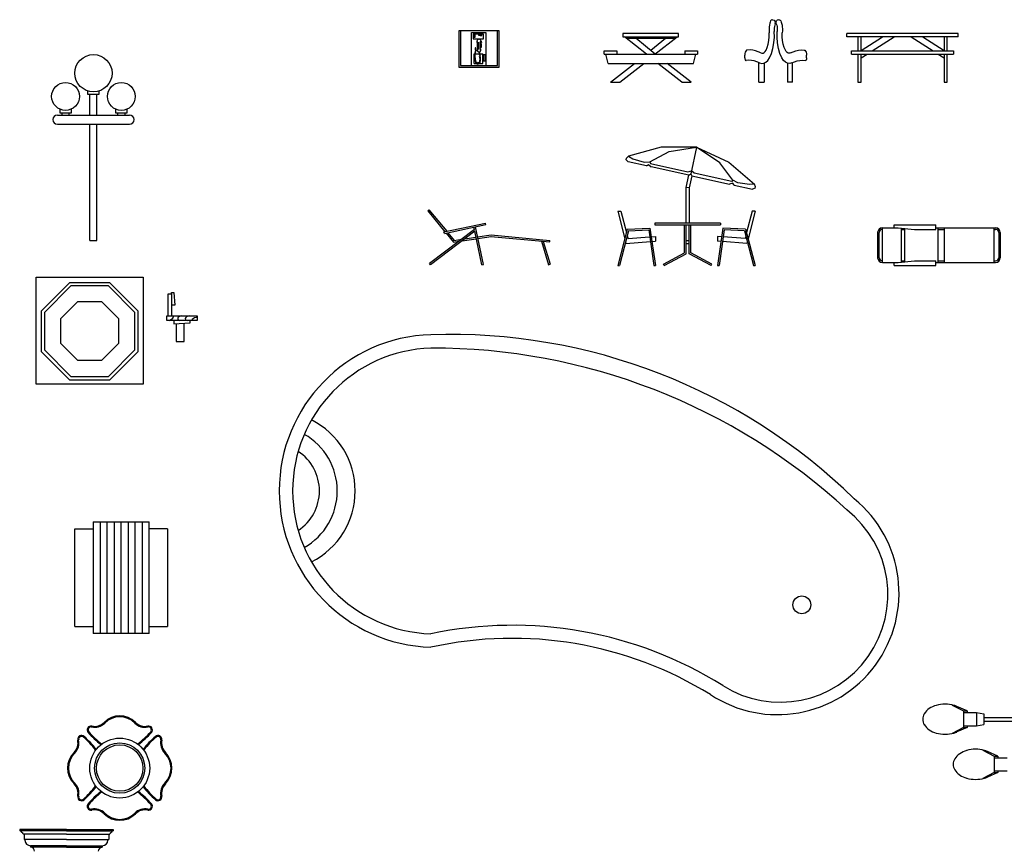
# Model space of a CAD drawing. Units: millimetres. Extents: x -8970.2 to -8930.8, y 21937.2 to 21975.6.
# Drawn here: x -8969.4 to -8953.5, y 21961 to 21974.4 of the extents above; entities that cross this region are included whole.
import ezdxf

# ---------------------------------------------------------------- set-up
doc = ezdxf.new("R2010")
doc.units = ezdxf.units.MM
doc.header["$LTSCALE"] = 0.5
doc.layers.add('aStavba-az_objekt', color=7, linetype='Continuous')

msp = doc.modelspace()

# ---------------------------------------------------------------- linework, layer by layer
at = {"layer": 'aStavba-az_objekt'}
for p, q in [((-8957.252, 21974.264), (-8957.256, 21974.233)), ((-8957.245, 21974.293), (-8957.252, 21974.264)), ((-8957.24, 21974.313), (-8957.245, 21974.293)), ((-8957.233, 21974.33), (-8957.24, 21974.313)), ((-8957.223, 21974.343), (-8957.233, 21974.33)), ((-8957.212, 21974.35), (-8957.223, 21974.343)), ((-8957.201, 21974.35), (-8957.212, 21974.35)), ((-8957.201, 21974.35), (-8957.174, 21974.344)), ((-8957.167, 21974.34), (-8957.174, 21974.344)), ((-8957.165, 21974.264), (-8957.171, 21974.24)), ((-8957.16, 21974.33), (-8957.167, 21974.34)), ((-8957.157, 21974.286), (-8957.165, 21974.264)), ((-8957.157, 21974.317), (-8957.16, 21974.33)), ((-8957.155, 21974.301), (-8957.157, 21974.317)), ((-8957.157, 21974.286), (-8957.155, 21974.301)), ((-8957.144, 21974.301), (-8957.143, 21974.317)), ((-8957.142, 21974.286), (-8957.144, 21974.301)), ((-8957.143, 21974.317), (-8957.139, 21974.33)), ((-8957.142, 21974.286), (-8957.134, 21974.264)), ((-8957.139, 21974.33), (-8957.133, 21974.34)), ((-8957.134, 21974.264), (-8957.128, 21974.24)), ((-8957.133, 21974.34), (-8957.126, 21974.344)), ((-8957.099, 21974.35), (-8957.126, 21974.344)), ((-8957.099, 21974.35), (-8957.087, 21974.35)), ((-8957.087, 21974.35), (-8957.077, 21974.343)), ((-8957.077, 21974.343), (-8957.067, 21974.33)), ((-8957.067, 21974.33), (-8957.059, 21974.313)), ((-8957.059, 21974.313), (-8957.055, 21974.293)), ((-8957.055, 21974.293), (-8957.048, 21974.264)), ((-8957.048, 21974.264), (-8957.043, 21974.233)), ((-8961.619, 21974.17), (-8962.269, 21974.17)), ((-8962.269, 21974.17), (-8962.269, 21973.585)), ((-8962.243, 21974.17), (-8962.243, 21973.611)), ((-8962.066, 21973.611), (-8962.066, 21974.144)), ((-8962.066, 21974.144), (-8961.835, 21974.144)), ((-8962.04, 21974.119), (-8962.04, 21974.043)), ((-8961.873, 21974.119), (-8962.04, 21974.119)), ((-8962.027, 21974.106), (-8962.027, 21974.068)), ((-8962.005, 21974.106), (-8962.027, 21974.106)), ((-8962.018, 21974.1), (-8962.018, 21974.074)), ((-8962.015, 21974.1), (-8962.018, 21974.1)), ((-8962.015, 21974.1), (-8962.015, 21974.074)), ((-8962.005, 21974.068), (-8962.005, 21974.106)), ((-8961.949, 21974.104), (-8961.924, 21974.106)), ((-8961.949, 21974.096), (-8961.949, 21974.104)), ((-8961.924, 21974.093), (-8961.949, 21974.096)), ((-8961.898, 21974.104), (-8961.924, 21974.106)), ((-8961.924, 21974.093), (-8961.898, 21974.096)), ((-8961.898, 21974.096), (-8961.898, 21974.104)), ((-8961.873, 21974.043), (-8961.873, 21974.119)), ((-8961.835, 21974.144), (-8961.835, 21973.611)), ((-8961.644, 21973.611), (-8961.644, 21974.17)), ((-8961.619, 21973.585), (-8961.619, 21974.17)), ((-8958.719, 21974.126), (-8959.619, 21974.126)), ((-8959.619, 21974.126), (-8959.619, 21974.076)), ((-8958.719, 21974.076), (-8958.719, 21974.126)), ((-8957.256, 21974.233), (-8957.258, 21974.201)), ((-8957.258, 21974.201), (-8957.258, 21974.169)), ((-8957.258, 21974.169), (-8957.256, 21974.138)), ((-8957.255, 21974.076), (-8957.256, 21974.138)), ((-8957.174, 21974.214), (-8957.175, 21974.187)), ((-8957.175, 21974.187), (-8957.173, 21974.16)), ((-8957.171, 21974.24), (-8957.174, 21974.214)), ((-8957.172, 21974.067), (-8957.173, 21974.16)), ((-8957.128, 21974.24), (-8957.125, 21974.214)), ((-8957.128, 21974.067), (-8957.126, 21974.16)), ((-8957.124, 21974.187), (-8957.126, 21974.16)), ((-8957.125, 21974.214), (-8957.124, 21974.187)), ((-8957.045, 21974.076), (-8957.044, 21974.138)), ((-8957.041, 21974.169), (-8957.044, 21974.138)), ((-8957.043, 21974.233), (-8957.041, 21974.201)), ((-8957.041, 21974.201), (-8957.041, 21974.169)), ((-8954.199, 21974.126), (-8955.999, 21974.126)), ((-8955.999, 21974.076), (-8955.999, 21974.126)), ((-8954.199, 21974.076), (-8954.199, 21974.126)), ((-8962.04, 21974.043), (-8961.873, 21974.043)), ((-8962.027, 21974.068), (-8962.005, 21974.068)), ((-8962.018, 21974.074), (-8962.015, 21974.074)), ((-8961.98, 21974.003), (-8961.982, 21973.981)), ((-8961.982, 21973.981), (-8961.964, 21973.981)), ((-8961.974, 21973.998), (-8961.98, 21974.003)), ((-8961.977, 21973.966), (-8961.977, 21973.903)), ((-8961.964, 21973.966), (-8961.977, 21973.966)), ((-8961.964, 21973.981), (-8961.974, 21973.998)), ((-8961.958, 21973.989), (-8961.958, 21973.87)), ((-8961.931, 21973.989), (-8961.931, 21973.87)), ((-8961.925, 21973.981), (-8961.916, 21973.998)), ((-8961.907, 21973.981), (-8961.925, 21973.981)), ((-8961.924, 21973.966), (-8961.911, 21973.966)), ((-8961.916, 21973.998), (-8961.909, 21974.003)), ((-8961.911, 21973.966), (-8961.911, 21973.903)), ((-8961.909, 21974.003), (-8961.907, 21973.981)), ((-8959.619, 21974.076), (-8958.719, 21974.076)), ((-8959.237, 21973.796), (-8959.593, 21974.076)), ((-8959.561, 21974.05), (-8958.777, 21974.05)), ((-8959.099, 21973.796), (-8959.409, 21974.05)), ((-8959.169, 21973.857), (-8958.929, 21974.05)), ((-8959.101, 21973.796), (-8958.744, 21974.076)), ((-8957.286, 21973.902), (-8957.27, 21973.956)), ((-8957.27, 21973.956), (-8957.259, 21974.014)), ((-8957.259, 21974.014), (-8957.255, 21974.076)), ((-8957.194, 21973.886), (-8957.179, 21973.974)), ((-8957.179, 21973.974), (-8957.172, 21974.067)), ((-8957.121, 21973.974), (-8957.128, 21974.067)), ((-8957.105, 21973.886), (-8957.121, 21973.974)), ((-8957.04, 21974.014), (-8957.045, 21974.076)), ((-8957.03, 21973.956), (-8957.04, 21974.014)), ((-8957.014, 21973.902), (-8957.03, 21973.956)), ((-8954.199, 21974.076), (-8955.999, 21974.076)), ((-8955.821, 21974.076), (-8955.821, 21973.847)), ((-8955.77, 21973.853), (-8955.425, 21974.076)), ((-8955.77, 21973.847), (-8955.77, 21974.076)), ((-8955.593, 21973.847), (-8955.237, 21974.076)), ((-8954.961, 21974.076), (-8954.605, 21973.847)), ((-8954.773, 21974.076), (-8954.428, 21973.853)), ((-8954.428, 21974.076), (-8954.428, 21973.847)), ((-8954.377, 21973.847), (-8954.377, 21974.076)), ((-8962.024, 21973.643), (-8962.024, 21973.798)), ((-8962.024, 21973.798), (-8962.016, 21973.798)), ((-8962.01, 21973.798), (-8961.943, 21973.798)), ((-8961.977, 21973.903), (-8961.964, 21973.903)), ((-8961.937, 21973.798), (-8961.884, 21973.798)), ((-8961.911, 21973.903), (-8961.924, 21973.903)), ((-8961.884, 21973.643), (-8961.884, 21973.798)), ((-8961.873, 21973.687), (-8961.873, 21973.789)), ((-8961.873, 21973.789), (-8961.847, 21973.789)), ((-8961.847, 21973.687), (-8961.847, 21973.789)), ((-8959.924, 21973.796), (-8959.924, 21973.847)), ((-8959.924, 21973.847), (-8959.72, 21973.847)), ((-8959.924, 21973.796), (-8958.414, 21973.796)), ((-8959.86, 21973.644), (-8959.898, 21973.796)), ((-8959.72, 21973.847), (-8959.72, 21973.796)), ((-8958.617, 21973.847), (-8958.617, 21973.796)), ((-8958.617, 21973.847), (-8958.414, 21973.847)), ((-8958.478, 21973.644), (-8958.439, 21973.796)), ((-8958.414, 21973.847), (-8958.414, 21973.796)), ((-8957.648, 21973.802), (-8957.65, 21973.777)), ((-8957.65, 21973.733), (-8957.65, 21973.777)), ((-8957.642, 21973.825), (-8957.648, 21973.802)), ((-8957.633, 21973.844), (-8957.642, 21973.825)), ((-8957.622, 21973.856), (-8957.633, 21973.844)), ((-8957.61, 21973.86), (-8957.622, 21973.856)), ((-8957.565, 21973.861), (-8957.61, 21973.86)), ((-8957.521, 21973.857), (-8957.565, 21973.861)), ((-8957.477, 21973.847), (-8957.521, 21973.857)), ((-8957.433, 21973.833), (-8957.477, 21973.847)), ((-8957.389, 21973.814), (-8957.433, 21973.833)), ((-8957.389, 21973.814), (-8957.372, 21973.809)), ((-8957.372, 21973.809), (-8957.354, 21973.81)), ((-8957.354, 21973.81), (-8957.337, 21973.819)), ((-8957.337, 21973.819), (-8957.32, 21973.834)), ((-8957.32, 21973.834), (-8957.306, 21973.856)), ((-8957.306, 21973.856), (-8957.286, 21973.902)), ((-8957.249, 21973.734), (-8957.218, 21973.805)), ((-8957.218, 21973.805), (-8957.194, 21973.886)), ((-8957.082, 21973.805), (-8957.105, 21973.886)), ((-8957.051, 21973.734), (-8957.082, 21973.805)), ((-8956.994, 21973.856), (-8957.014, 21973.902)), ((-8956.979, 21973.834), (-8956.994, 21973.856)), ((-8956.963, 21973.819), (-8956.979, 21973.834)), ((-8956.946, 21973.81), (-8956.963, 21973.819)), ((-8956.928, 21973.809), (-8956.946, 21973.81)), ((-8956.91, 21973.814), (-8956.928, 21973.809)), ((-8956.91, 21973.814), (-8956.867, 21973.833)), ((-8956.867, 21973.833), (-8956.823, 21973.847)), ((-8956.823, 21973.847), (-8956.779, 21973.857)), ((-8956.779, 21973.857), (-8956.734, 21973.861)), ((-8956.734, 21973.861), (-8956.69, 21973.86)), ((-8956.69, 21973.86), (-8956.677, 21973.856)), ((-8956.677, 21973.856), (-8956.666, 21973.844)), ((-8956.666, 21973.844), (-8956.657, 21973.825)), ((-8956.657, 21973.825), (-8956.652, 21973.802)), ((-8956.652, 21973.802), (-8956.65, 21973.777)), ((-8956.65, 21973.733), (-8956.65, 21973.777)), ((-8955.923, 21973.796), (-8955.923, 21973.847)), ((-8955.923, 21973.847), (-8954.275, 21973.847)), ((-8955.923, 21973.796), (-8954.275, 21973.796)), ((-8955.821, 21973.796), (-8955.821, 21973.339)), ((-8955.77, 21973.733), (-8955.672, 21973.796)), ((-8955.77, 21973.339), (-8955.77, 21973.796)), ((-8954.526, 21973.796), (-8954.428, 21973.733)), ((-8954.428, 21973.796), (-8954.428, 21973.339)), ((-8954.377, 21973.339), (-8954.377, 21973.796)), ((-8954.275, 21973.847), (-8954.275, 21973.796)), ((-8962.024, 21973.643), (-8961.991, 21973.643)), ((-8961.979, 21973.643), (-8961.952, 21973.643)), ((-8961.94, 21973.643), (-8961.884, 21973.643)), ((-8961.873, 21973.687), (-8961.847, 21973.687)), ((-8959.86, 21973.644), (-8958.478, 21973.644)), ((-8959.822, 21973.339), (-8959.433, 21973.644)), ((-8959.67, 21973.339), (-8959.281, 21973.644)), ((-8958.668, 21973.339), (-8959.057, 21973.644)), ((-8958.516, 21973.339), (-8958.905, 21973.644)), ((-8957.65, 21973.733), (-8957.649, 21973.72)), ((-8957.649, 21973.72), (-8957.645, 21973.708)), ((-8957.645, 21973.708), (-8957.641, 21973.699)), ((-8957.641, 21973.699), (-8957.634, 21973.693)), ((-8957.634, 21973.693), (-8957.628, 21973.692)), ((-8957.584, 21973.695), (-8957.628, 21973.692)), ((-8957.54, 21973.692), (-8957.584, 21973.695)), ((-8957.496, 21973.684), (-8957.54, 21973.692)), ((-8957.453, 21973.671), (-8957.496, 21973.684)), ((-8957.41, 21973.652), (-8957.453, 21973.671)), ((-8957.421, 21973.339), (-8957.421, 21973.658)), ((-8957.41, 21973.652), (-8957.376, 21973.642)), ((-8957.376, 21973.642), (-8957.342, 21973.646)), ((-8957.342, 21973.646), (-8957.309, 21973.662)), ((-8957.337, 21973.647), (-8957.337, 21973.339)), ((-8957.309, 21973.662), (-8957.278, 21973.691)), ((-8957.278, 21973.691), (-8957.25, 21973.732)), ((-8957.022, 21973.691), (-8957.049, 21973.732)), ((-8956.991, 21973.662), (-8957.022, 21973.691)), ((-8956.958, 21973.646), (-8956.991, 21973.662)), ((-8956.962, 21973.647), (-8956.962, 21973.339)), ((-8956.924, 21973.642), (-8956.958, 21973.646)), ((-8956.89, 21973.652), (-8956.924, 21973.642)), ((-8956.89, 21973.652), (-8956.847, 21973.671)), ((-8956.879, 21973.339), (-8956.879, 21973.658)), ((-8956.847, 21973.671), (-8956.804, 21973.684)), ((-8956.804, 21973.684), (-8956.76, 21973.692)), ((-8956.76, 21973.692), (-8956.716, 21973.695)), ((-8956.716, 21973.695), (-8956.672, 21973.692)), ((-8956.665, 21973.693), (-8956.672, 21973.692)), ((-8956.659, 21973.699), (-8956.665, 21973.693)), ((-8956.654, 21973.708), (-8956.659, 21973.699)), ((-8956.651, 21973.72), (-8956.654, 21973.708)), ((-8956.65, 21973.733), (-8956.651, 21973.72)), ((-8962.269, 21973.585), (-8961.619, 21973.585)), ((-8962.243, 21973.611), (-8961.644, 21973.611)), ((-8959.822, 21973.339), (-8959.67, 21973.339)), ((-8958.668, 21973.339), (-8958.516, 21973.339)), ((-8957.421, 21973.339), (-8957.337, 21973.339)), ((-8956.879, 21973.339), (-8956.962, 21973.339)), ((-8955.821, 21973.339), (-8955.77, 21973.339)), ((-8954.428, 21973.339), (-8954.377, 21973.339)), ((-8968.271, 21973.199), (-8968.271, 21973.148)), ((-8968.271, 21973.148), (-8968.083, 21973.148)), ((-8968.234, 21972.81), (-8968.234, 21973.147)), ((-8968.121, 21972.81), (-8968.121, 21973.147)), ((-8968.083, 21973.148), (-8968.083, 21973.2)), ((-8968.722, 21972.905), (-8968.722, 21972.847)), ((-8968.722, 21972.847), (-8968.534, 21972.847)), ((-8968.684, 21972.81), (-8968.684, 21972.847)), ((-8968.572, 21972.847), (-8968.572, 21972.81)), ((-8968.534, 21972.847), (-8968.534, 21972.905)), ((-8967.82, 21972.905), (-8967.82, 21972.847)), ((-8967.82, 21972.847), (-8967.633, 21972.847)), ((-8967.783, 21972.81), (-8967.783, 21972.847)), ((-8967.67, 21972.847), (-8967.67, 21972.81)), ((-8967.633, 21972.847), (-8967.633, 21972.905)), ((-8968.76, 21972.81), (-8967.595, 21972.81)), ((-8968.76, 21972.66), (-8967.595, 21972.66)), ((-8968.234, 21970.781), (-8968.234, 21972.66)), ((-8968.121, 21970.781), (-8968.121, 21972.66)), ((-8959.001, 21972.289), (-8959.527, 21972.145)), ((-8959.182, 21972.056), (-8958.872, 21972.221)), ((-8958.428, 21972.292), (-8959.001, 21972.289)), ((-8958.872, 21972.221), (-8958.428, 21972.292)), ((-8958.428, 21972.292), (-8958.524, 21971.858)), ((-8958.054, 21972.04), (-8958.428, 21972.292)), ((-8958.428, 21972.292), (-8957.909, 21972.047)), ((-8959.565, 21972.088), (-8959.56, 21972.113)), ((-8959.565, 21972.088), (-8959.533, 21972.055)), ((-8959.56, 21972.113), (-8959.527, 21972.145)), ((-8959.236, 21971.99), (-8959.533, 21972.055)), ((-8959.527, 21972.145), (-8959.458, 21972.104)), ((-8959.458, 21972.104), (-8959.274, 21972.05)), ((-8959.274, 21972.05), (-8959.182, 21972.056)), ((-8959.182, 21972.056), (-8959.175, 21972.028)), ((-8959.175, 21972.028), (-8958.568, 21971.894)), ((-8957.843, 21971.76), (-8958.054, 21972.04)), ((-8957.909, 21972.047), (-8957.493, 21971.695)), ((-8959.236, 21971.99), (-8959.206, 21972.009)), ((-8959.206, 21972.009), (-8959.161, 21971.973)), ((-8958.554, 21971.839), (-8959.161, 21971.973)), ((-8958.568, 21971.894), (-8958.513, 21971.908)), ((-8958.468, 21971.872), (-8958.513, 21971.908)), ((-8957.861, 21971.737), (-8958.468, 21971.872)), ((-8958.598, 21971.638), (-8958.554, 21971.839)), ((-8958.554, 21971.839), (-8958.524, 21971.858)), ((-8958.504, 21971.828), (-8958.548, 21971.632)), ((-8958.524, 21971.858), (-8958.504, 21971.828)), ((-8958.504, 21971.828), (-8957.897, 21971.693)), ((-8957.842, 21971.707), (-8957.897, 21971.693)), ((-8957.843, 21971.76), (-8957.861, 21971.737)), ((-8957.762, 21971.716), (-8957.843, 21971.76)), ((-8957.822, 21971.677), (-8957.842, 21971.707)), ((-8957.573, 21971.687), (-8957.762, 21971.716)), ((-8958.598, 21971.063), (-8958.598, 21971.638)), ((-8958.548, 21971.632), (-8958.598, 21971.638)), ((-8958.548, 21971.632), (-8958.548, 21971.063)), ((-8957.822, 21971.677), (-8957.525, 21971.611)), ((-8957.493, 21971.695), (-8957.573, 21971.687)), ((-8957.482, 21971.628), (-8957.525, 21971.611)), ((-8957.476, 21971.652), (-8957.493, 21971.695)), ((-8957.482, 21971.628), (-8957.476, 21971.652)), ((-8962.773, 21971.264), (-8962.754, 21971.28)), ((-8962.773, 21971.264), (-8962.495, 21970.925)), ((-8962.754, 21971.28), (-8962.467, 21970.931)), ((-8959.703, 21971.254), (-8959.589, 21970.809)), ((-8959.703, 21971.254), (-8959.651, 21971.254)), ((-8959.651, 21971.254), (-8959.562, 21970.91)), ((-8957.533, 21971.254), (-8957.622, 21970.91)), ((-8957.481, 21971.254), (-8957.595, 21970.809)), ((-8957.481, 21971.254), (-8957.533, 21971.254)), ((-8962.02, 21970.96), (-8962.744, 21970.411)), ((-8962.015, 21970.933), (-8962.728, 21970.391)), ((-8962.511, 21970.922), (-8961.839, 21971.064)), ((-8962.505, 21970.897), (-8962.511, 21970.922)), ((-8962.505, 21970.897), (-8961.834, 21971.039)), ((-8962.02, 21970.96), (-8962.028, 21970.998)), ((-8961.9, 21970.391), (-8962.015, 21970.933)), ((-8961.875, 21970.396), (-8962.004, 21971.003)), ((-8961.834, 21971.039), (-8961.839, 21971.064)), ((-8959.548, 21970.965), (-8959.703, 21970.378)), ((-8959.528, 21970.941), (-8959.677, 21970.378)), ((-8959.548, 21970.965), (-8959.182, 21970.981)), ((-8959.528, 21970.941), (-8959.203, 21970.954)), ((-8959.203, 21970.954), (-8959.119, 21970.378)), ((-8959.182, 21970.981), (-8959.094, 21970.378)), ((-8958.04, 21971.063), (-8959.106, 21971.063)), ((-8959.106, 21971.063), (-8959.106, 21971.038)), ((-8959.106, 21971.038), (-8958.04, 21971.038)), ((-8958.624, 21970.581), (-8958.624, 21971.038)), ((-8958.598, 21970.565), (-8958.598, 21971.038)), ((-8958.548, 21970.565), (-8958.548, 21971.038)), ((-8958.522, 21970.581), (-8958.522, 21971.038)), ((-8958.002, 21970.981), (-8958.09, 21970.378)), ((-8957.981, 21970.954), (-8958.065, 21970.378)), ((-8958.04, 21971.063), (-8958.04, 21971.038)), ((-8957.636, 21970.965), (-8958.002, 21970.981)), ((-8957.656, 21970.941), (-8957.981, 21970.954)), ((-8957.656, 21970.941), (-8957.507, 21970.378)), ((-8957.636, 21970.965), (-8957.481, 21970.378)), ((-8955.502, 21970.505), (-8955.502, 21970.911)), ((-8955.476, 21970.505), (-8955.476, 21970.911)), ((-8955.426, 21970.428), (-8955.426, 21970.987)), ((-8955.426, 21970.987), (-8955.172, 21970.987)), ((-8955.235, 21971.038), (-8954.562, 21971.038)), ((-8955.235, 21970.987), (-8955.235, 21971.038)), ((-8955.172, 21970.987), (-8954.905, 21970.962)), ((-8955.121, 21970.982), (-8955.121, 21970.433)), ((-8955.121, 21970.962), (-8955.07, 21970.962)), ((-8955.07, 21970.977), (-8955.07, 21970.438)), ((-8954.905, 21970.962), (-8954.562, 21970.962)), ((-8954.562, 21970.962), (-8954.562, 21971.038)), ((-8954.562, 21970.987), (-8953.597, 21970.987)), ((-8954.524, 21970.428), (-8954.524, 21970.987)), ((-8954.524, 21970.962), (-8954.422, 21970.962)), ((-8954.422, 21970.428), (-8954.422, 21970.987)), ((-8953.622, 21970.987), (-8953.622, 21970.428)), ((-8953.622, 21970.962), (-8953.597, 21970.962)), ((-8953.546, 21970.911), (-8953.546, 21970.505)), ((-8953.521, 21970.911), (-8953.521, 21970.505)), ((-8968.234, 21970.781), (-8968.121, 21970.781)), ((-8962.477, 21970.903), (-8962.358, 21970.758)), ((-8962.449, 21970.909), (-8962.347, 21970.785)), ((-8962.358, 21970.758), (-8962.27, 21970.771)), ((-8962.347, 21970.785), (-8962.228, 21970.803)), ((-8962.218, 21970.778), (-8961.989, 21970.812)), ((-8962.176, 21970.81), (-8961.994, 21970.837)), ((-8961.969, 21970.841), (-8961.75, 21970.874)), ((-8961.964, 21970.816), (-8961.747, 21970.849)), ((-8961.753, 21970.848), (-8960.8, 21970.759)), ((-8961.75, 21970.874), (-8960.798, 21970.785)), ((-8960.935, 21970.772), (-8960.821, 21970.391)), ((-8960.908, 21970.769), (-8960.796, 21970.398)), ((-8960.8, 21970.759), (-8960.798, 21970.785)), ((-8959.576, 21970.759), (-8959.57, 21970.734)), ((-8959.57, 21970.734), (-8959.176, 21970.765)), ((-8959.549, 21970.859), (-8959.537, 21970.813)), ((-8959.537, 21970.813), (-8959.187, 21970.84)), ((-8959.161, 21970.842), (-8959.094, 21970.847)), ((-8959.15, 21970.767), (-8959.094, 21970.771)), ((-8959.094, 21970.847), (-8959.094, 21970.771)), ((-8958.598, 21970.784), (-8958.548, 21970.784)), ((-8958.023, 21970.842), (-8958.09, 21970.847)), ((-8958.09, 21970.847), (-8958.09, 21970.771)), ((-8958.034, 21970.767), (-8958.09, 21970.771)), ((-8957.614, 21970.734), (-8958.008, 21970.765)), ((-8957.646, 21970.813), (-8957.997, 21970.84)), ((-8957.635, 21970.859), (-8957.646, 21970.813)), ((-8957.608, 21970.759), (-8957.614, 21970.734)), ((-8958.598, 21970.733), (-8958.548, 21970.733)), ((-8958.963, 21970.4), (-8958.624, 21970.581)), ((-8958.951, 21970.378), (-8958.598, 21970.565)), ((-8958.195, 21970.378), (-8958.548, 21970.565)), ((-8958.183, 21970.4), (-8958.522, 21970.581)), ((-8955.172, 21970.428), (-8954.905, 21970.454)), ((-8955.121, 21970.454), (-8955.07, 21970.454)), ((-8954.905, 21970.454), (-8954.562, 21970.454)), ((-8954.562, 21970.378), (-8954.562, 21970.454)), ((-8954.524, 21970.454), (-8954.422, 21970.454)), ((-8953.622, 21970.454), (-8953.597, 21970.454)), ((-8962.728, 21970.391), (-8962.744, 21970.411)), ((-8961.9, 21970.391), (-8961.875, 21970.396)), ((-8960.821, 21970.391), (-8960.796, 21970.398)), ((-8959.703, 21970.378), (-8959.677, 21970.378)), ((-8959.119, 21970.378), (-8959.094, 21970.378)), ((-8958.951, 21970.378), (-8958.963, 21970.4)), ((-8958.195, 21970.378), (-8958.183, 21970.4)), ((-8958.09, 21970.378), (-8958.065, 21970.378)), ((-8957.507, 21970.378), (-8957.481, 21970.378)), ((-8955.426, 21970.428), (-8955.172, 21970.428)), ((-8955.235, 21970.378), (-8955.235, 21970.428)), ((-8955.235, 21970.378), (-8954.562, 21970.378)), ((-8954.562, 21970.428), (-8953.597, 21970.428)), ((-8969.104, 21968.46), (-8969.104, 21970.191)), ((-8969.104, 21970.191), (-8967.373, 21970.191)), ((-8967.373, 21970.191), (-8967.373, 21968.46)), ((-8968.563, 21970.1), (-8969.022, 21969.641)), ((-8968.541, 21970.048), (-8968.97, 21969.62)), ((-8967.914, 21970.1), (-8968.563, 21970.1)), ((-8967.935, 21970.048), (-8968.541, 21970.048)), ((-8967.507, 21969.62), (-8967.935, 21970.048)), ((-8967.455, 21969.641), (-8967.914, 21970.1)), ((-8966.971, 21969.566), (-8966.971, 21969.923)), ((-8966.971, 21969.923), (-8966.915, 21969.923)), ((-8966.915, 21969.923), (-8966.915, 21969.942)), ((-8966.915, 21969.942), (-8966.877, 21969.942)), ((-8966.915, 21969.923), (-8966.915, 21969.566)), ((-8966.877, 21969.942), (-8966.859, 21969.735)), ((-8969.022, 21969.641), (-8969.022, 21968.991)), ((-8968.433, 21969.79), (-8968.708, 21969.515)), ((-8968.043, 21969.79), (-8968.433, 21969.79)), ((-8967.768, 21969.515), (-8968.043, 21969.79)), ((-8967.455, 21968.991), (-8967.455, 21969.641)), ((-8966.859, 21969.735), (-8966.915, 21969.735)), ((-8968.97, 21969.62), (-8968.97, 21969.014)), ((-8968.708, 21969.515), (-8968.708, 21969.125)), ((-8967.768, 21969.125), (-8967.768, 21969.515)), ((-8967.507, 21969.014), (-8967.507, 21969.62)), ((-8966.99, 21969.566), (-8966.502, 21969.566)), ((-8966.99, 21969.491), (-8966.99, 21969.566)), ((-8966.502, 21969.491), (-8966.99, 21969.491)), ((-8966.953, 21969.491), (-8966.915, 21969.51)), ((-8966.915, 21969.51), (-8966.896, 21969.529)), ((-8966.896, 21969.529), (-8966.877, 21969.566)), ((-8966.877, 21969.491), (-8966.877, 21969.435)), ((-8966.806, 21969.542), (-8966.814, 21969.528)), ((-8966.814, 21969.528), (-8966.813, 21969.514)), ((-8966.813, 21969.514), (-8966.801, 21969.5)), ((-8966.786, 21969.555), (-8966.806, 21969.542)), ((-8966.801, 21969.5), (-8966.78, 21969.491)), ((-8966.76, 21969.564), (-8966.786, 21969.555)), ((-8966.686, 21969.537), (-8966.693, 21969.521)), ((-8966.693, 21969.521), (-8966.691, 21969.503)), ((-8966.691, 21969.503), (-8966.68, 21969.497)), ((-8966.671, 21969.551), (-8966.686, 21969.537)), ((-8966.68, 21969.497), (-8966.659, 21969.492)), ((-8966.65, 21969.56), (-8966.671, 21969.551)), ((-8966.623, 21969.566), (-8966.65, 21969.56)), ((-8966.614, 21969.453), (-8966.614, 21969.491)), ((-8966.579, 21969.508), (-8966.586, 21969.491)), ((-8966.562, 21969.524), (-8966.579, 21969.508)), ((-8966.543, 21969.534), (-8966.562, 21969.524)), ((-8966.519, 21969.54), (-8966.543, 21969.534)), ((-8966.502, 21969.542), (-8966.519, 21969.54)), ((-8966.502, 21969.566), (-8966.502, 21969.491)), ((-8966.877, 21969.435), (-8966.614, 21969.453)), ((-8966.84, 21969.437), (-8966.84, 21969.153)), ((-8966.708, 21969.153), (-8966.708, 21969.447)), ((-8968.97, 21969.014), (-8968.541, 21968.585)), ((-8968.708, 21969.125), (-8968.433, 21968.85)), ((-8968.043, 21968.85), (-8967.768, 21969.125)), ((-8967.935, 21968.585), (-8967.507, 21969.014)), ((-8966.84, 21969.153), (-8966.708, 21969.153)), ((-8969.022, 21968.991), (-8968.563, 21968.532)), ((-8968.433, 21968.85), (-8968.043, 21968.85)), ((-8967.914, 21968.532), (-8967.455, 21968.991)), ((-8968.563, 21968.532), (-8967.914, 21968.532)), ((-8968.541, 21968.585), (-8967.935, 21968.585)), ((-8967.373, 21968.46), (-8969.104, 21968.46)), ((-8968.18, 21966.237), (-8968.18, 21964.433)), ((-8968.18, 21966.237), (-8967.278, 21966.237)), ((-8968.067, 21966.237), (-8968.067, 21964.433)), ((-8967.954, 21964.433), (-8967.954, 21966.237)), ((-8967.842, 21966.237), (-8967.842, 21964.433)), ((-8967.729, 21964.433), (-8967.729, 21966.237)), ((-8967.616, 21966.237), (-8967.616, 21964.433)), ((-8967.504, 21964.433), (-8967.504, 21966.237)), ((-8967.391, 21966.237), (-8967.391, 21964.433)), ((-8967.278, 21964.433), (-8967.278, 21966.237)), ((-8968.48, 21964.546), (-8968.48, 21966.124)), ((-8968.48, 21966.124), (-8968.18, 21966.124)), ((-8966.978, 21966.124), (-8967.278, 21966.124)), ((-8966.978, 21966.124), (-8966.978, 21964.546)), ((-8968.48, 21964.546), (-8968.18, 21964.546)), ((-8967.278, 21964.546), (-8966.978, 21964.546)), ((-8967.278, 21964.433), (-8968.18, 21964.433)), ((-8954.296, 21963.277), (-8954.113, 21963.181)), ((-8954.053, 21963.181), (-8954.221, 21963.254)), ((-8954.113, 21963.181), (-8954.113, 21962.913)), ((-8954.113, 21963.181), (-8954.053, 21963.181)), ((-8954.113, 21963.154), (-8953.903, 21963.154)), ((-8954.053, 21963.181), (-8954.053, 21963.154)), ((-8953.903, 21963.154), (-8953.903, 21962.94)), ((-8953.903, 21963.154), (-8953.788, 21963.134)), ((-8953.788, 21963.134), (-8953.788, 21962.96)), ((-8953.903, 21962.94), (-8953.788, 21962.96)), ((-8953.788, 21963.077), (-8951.775, 21963.077)), ((-8953.788, 21963.017), (-8951.775, 21963.017)), ((-8954.113, 21962.913), (-8954.296, 21962.817)), ((-8954.053, 21962.913), (-8954.221, 21962.841)), ((-8954.113, 21962.94), (-8953.903, 21962.94)), ((-8954.113, 21962.913), (-8954.053, 21962.913)), ((-8954.053, 21962.94), (-8954.053, 21962.913)), ((-8953.804, 21962.549), (-8953.621, 21962.452)), ((-8953.561, 21962.452), (-8953.729, 21962.525)), ((-8953.621, 21962.452), (-8953.561, 21962.452)), ((-8953.621, 21962.452), (-8953.621, 21962.184)), ((-8953.621, 21962.425), (-8953.411, 21962.425)), ((-8953.561, 21962.452), (-8953.561, 21962.425)), ((-8953.621, 21962.184), (-8953.804, 21962.088)), ((-8953.561, 21962.184), (-8953.729, 21962.112)), ((-8953.621, 21962.212), (-8953.411, 21962.212)), ((-8953.621, 21962.184), (-8953.561, 21962.184)), ((-8953.561, 21962.212), (-8953.561, 21962.184)), ((-8968.614, 21961.268), (-8969.369, 21961.268)), ((-8969.369, 21961.268), (-8969.369, 21961.243)), ((-8968.614, 21961.243), (-8969.369, 21961.243)), ((-8968.614, 21961.268), (-8967.859, 21961.268)), ((-8968.614, 21961.243), (-8967.859, 21961.243)), ((-8967.859, 21961.268), (-8967.859, 21961.243)), ((-8968.614, 21961.188), (-8969.314, 21961.188)), ((-8969.299, 21961.188), (-8969.299, 21961.103)), ((-8968.614, 21961.103), (-8969.299, 21961.103)), ((-8969.284, 21961.103), (-8969.284, 21961.093)), ((-8968.614, 21961.188), (-8967.914, 21961.188)), ((-8968.614, 21961.103), (-8967.929, 21961.103)), ((-8967.944, 21961.103), (-8967.944, 21961.093)), ((-8967.929, 21961.188), (-8967.929, 21961.103)), ((-8968.614, 21961.003), (-8969.194, 21961.003)), ((-8969.194, 21961.003), (-8969.194, 21960.978)), ((-8968.614, 21960.978), (-8969.194, 21960.978)), ((-8968.614, 21961.003), (-8968.034, 21961.003)), ((-8968.614, 21960.978), (-8968.034, 21960.978)), ((-8968.034, 21961.003), (-8968.034, 21960.978))]:
    msp.add_line(p, q, dxfattribs=at)
for centre, radius in [((-8968.177, 21973.486), 0.301), ((-8961.959, 21973.658), 0.00393), ((-8968.628, 21973.11), 0.225), ((-8967.726, 21973.11), 0.225), ((-8956.728, 21964.896), 0.144), ((-8967.752, 21962.258), 0.484), ((-8967.752, 21962.258), 0.406), ((-8967.752, 21962.258), 0.375)]:
    msp.add_circle(centre, radius, dxfattribs=at)
for centre, radius, start, end in [((-8961.945, 21974.001), 0.0329, 0.4521, 179.5479), ((-8961.946, 21974.002), 0.0318, 221.0235, 246.4218), ((-8961.943, 21974.002), 0.0318, 293.5782, 318.9765), ((-8961.669, 21973.761), 0.349, 163.3429, 196.6571), ((-8961.669, 21973.761), 0.343, 163.3429, 196.6571), ((-8962, 21973.888), 0.00635, 313.3968, 253.2858), ((-8962, 21973.888), 0.00318, 16.6571, 196.6571), ((-8962.046, 21973.874), 0.0444, 343.3429, 16.6571), ((-8962.046, 21973.874), 0.0507, 343.3429, 16.6571), ((-8961.945, 21973.859), 0.032, 115.6454, 64.3546), ((-8961.626, 21973.85), 0.321, 184.1364, 196.6571), ((-8961.626, 21973.85), 0.315, 184.1364, 196.6571), ((-8961.966, 21973.674), 0.0397, 198.3505, 341.6495), ((-8961.966, 21973.674), 0.0334, 198.6807, 341.3193), ((-8962.093, 21973.711), 0.165, 343.3429, 16.6571), ((-8962.093, 21973.711), 0.172, 343.3429, 16.6571), ((-8968.76, 21972.735), 0.0751, 90, 270), ((-8967.595, 21972.735), 0.0751, 270, 90), ((-8955.426, 21970.911), 0.0762, 90, 180), ((-8955.426, 21970.911), 0.0508, 90, 180), ((-8953.597, 21970.911), 0.0762, 0, 90), ((-8953.597, 21970.911), 0.0508, 0, 90), ((-8955.426, 21970.505), 0.0762, 180, 270), ((-8955.426, 21970.505), 0.0508, 180, 270), ((-8953.597, 21970.505), 0.0508, 270, 0), ((-8953.597, 21970.505), 0.0762, 270, 0), ((-8962.648, 21966.736), 2.526, 91.6606, 268.3394), ((-8962.411, 21959.911), 9.354, 45.7308, 91.9036), ((-8962.648, 21966.736), 2.309, 91.8188, 268.1812), ((-8962.694, 21959.17), 9.874, 47.3291, 90.1586), ((-8965.231, 21966.736), 1.284, 296.7711, 63.2277), ((-8965.286, 21966.736), 1.05, 299.5101, 60.5211), ((-8965.289, 21966.736), 0.765, 303.4315, 56.5415), ((-8957.122, 21965.086), 1.965, 236.5667, 50.8262), ((-8957.077, 21965.062), 1.74, 237.7372, 51.832), ((-8961.401, 21958.167), 6.398, 57.9507, 101.9089), ((-8961.406, 21958.266), 6.088, 58.2839, 102.4795), ((-8954.412, 21962.76), 0.531, 90, 105.6417), ((-8954.412, 21962.76), 0.531, 74.3583, 90), ((-8954.605, 21963.047), 0.168, 148.5007, 180), ((-8954.513, 21962.991), 0.276, 124.0568, 148.5007), ((-8954.452, 21962.901), 0.384, 105.6417, 124.0568), ((-8954.373, 21962.901), 0.384, 66.6202, 74.3583), ((-8968.16, 21963.151), 0.234, 258.4899, 315), ((-8968.16, 21963.151), 0.219, 258.4899, 315), ((-8967.752, 21962.742), 0.359, 45, 135), ((-8967.752, 21962.742), 0.344, 45, 135), ((-8967.343, 21963.151), 0.234, 225, 281.5101), ((-8967.343, 21963.151), 0.219, 225, 281.5101), ((-8954.605, 21963.047), 0.168, 180, 211.4993), ((-8954.513, 21963.104), 0.276, 211.4993, 235.9432), ((-8968.216, 21962.875), 0.0625, 78.4899, 221.1263), ((-8967.166, 21963.793), 1.457, 221.1263, 232.4875), ((-8968.216, 21962.875), 0.0469, 78.4899, 221.1263), ((-8967.166, 21963.793), 1.442, 221.1263, 232.4875), ((-8968.337, 21963.793), 1.442, 307.5125, 318.8737), ((-8968.337, 21963.793), 1.457, 307.5125, 318.8737), ((-8967.287, 21962.875), 0.0625, 318.8737, 101.5101), ((-8967.287, 21962.875), 0.0469, 318.8737, 101.5101), ((-8954.452, 21963.193), 0.384, 235.9432, 254.3583), ((-8954.412, 21963.335), 0.531, 254.3583, 270), ((-8954.412, 21963.335), 0.531, 270, 285.6417), ((-8954.373, 21963.193), 0.384, 285.6417, 293.3798), ((-8968.645, 21962.666), 0.219, 315, 11.5101), ((-8968.645, 21962.666), 0.234, 315, 11.5101), ((-8968.369, 21962.723), 0.0625, 48.8737, 191.5101), ((-8968.369, 21962.723), 0.0469, 48.8737, 191.5101), ((-8969.287, 21961.672), 1.442, 37.5125, 48.8737), ((-8969.287, 21961.672), 1.457, 37.5125, 48.8737), ((-8966.217, 21961.672), 1.457, 131.1263, 142.4875), ((-8966.217, 21961.672), 1.442, 131.1263, 142.4875), ((-8967.134, 21962.723), 0.0625, 348.4899, 131.1263), ((-8967.134, 21962.723), 0.0469, 348.4899, 131.1263), ((-8966.858, 21962.666), 0.234, 168.4899, 225), ((-8966.858, 21962.666), 0.219, 168.4899, 225), ((-8968.236, 21962.258), 0.359, 135, 225), ((-8968.236, 21962.258), 0.344, 135, 225), ((-8967.267, 21962.258), 0.344, 315, 45), ((-8967.267, 21962.258), 0.359, 315, 45), ((-8954.021, 21962.262), 0.276, 124.0568, 148.5007), ((-8953.96, 21962.172), 0.384, 105.6417, 124.0568), ((-8953.921, 21962.031), 0.531, 90, 105.6417), ((-8953.921, 21962.031), 0.531, 74.3583, 90), ((-8953.881, 21962.172), 0.384, 66.6202, 74.3583), ((-8954.113, 21962.318), 0.168, 148.5007, 180), ((-8954.113, 21962.318), 0.168, 180, 211.4993), ((-8954.021, 21962.375), 0.276, 211.4993, 235.9432), ((-8968.645, 21961.849), 0.219, 348.4899, 45), ((-8968.645, 21961.849), 0.234, 348.4899, 45), ((-8966.858, 21961.849), 0.234, 135, 191.5101), ((-8966.858, 21961.849), 0.219, 135, 191.5101), ((-8953.96, 21962.464), 0.384, 235.9432, 254.3583), ((-8953.921, 21962.606), 0.531, 254.3583, 270), ((-8953.921, 21962.606), 0.531, 270, 285.6417), ((-8953.881, 21962.464), 0.384, 285.6417, 293.3798), ((-8969.287, 21962.843), 1.442, 311.1263, 322.4875), ((-8969.287, 21962.843), 1.457, 311.1263, 322.4875), ((-8967.166, 21960.723), 1.457, 127.5125, 138.8737), ((-8967.166, 21960.723), 1.442, 127.5125, 138.8737), ((-8968.337, 21960.723), 1.442, 41.1263, 52.4875), ((-8968.337, 21960.723), 1.457, 41.1263, 52.4875), ((-8966.217, 21962.843), 1.457, 217.5125, 228.8737), ((-8966.217, 21962.843), 1.442, 217.5125, 228.8737), ((-8968.369, 21961.793), 0.0625, 168.4899, 311.1263), ((-8968.369, 21961.793), 0.0469, 168.4899, 311.1263), ((-8968.216, 21961.64), 0.0625, 138.8737, 281.5101), ((-8967.287, 21961.64), 0.0625, 258.4899, 41.1263), ((-8967.134, 21961.793), 0.0625, 228.8737, 11.5101), ((-8967.134, 21961.793), 0.0469, 228.8737, 11.5101), ((-8968.216, 21961.64), 0.0469, 138.8737, 281.5101), ((-8968.16, 21961.364), 0.234, 45, 101.5101), ((-8968.16, 21961.364), 0.219, 45, 101.5101), ((-8967.752, 21961.773), 0.344, 225, 315), ((-8967.343, 21961.364), 0.234, 78.4899, 135), ((-8967.343, 21961.364), 0.219, 78.4899, 135), ((-8967.287, 21961.64), 0.0469, 258.4899, 41.1263), ((-8967.752, 21961.773), 0.359, 225, 315), ((-8969.32, 21961.246), 0.034, 186.0274, 246.0274), ((-8969.348, 21961.184), 0.034, 6.0274, 66.0274), ((-8967.88, 21961.184), 0.034, 113.9726, 173.9726), ((-8967.908, 21961.246), 0.034, 293.9726, 353.9726), ((-8969.194, 21961.093), 0.09, 180, 270), ((-8968.034, 21961.093), 0.09, 270, 0), ((-8969.194, 21960.913), 0.065, 0, 90), ((-8968.034, 21960.913), 0.065, 90, 180)]:
    msp.add_arc(centre, radius, start, end, dxfattribs=at)

doc.saveas('drawing.dxf')
